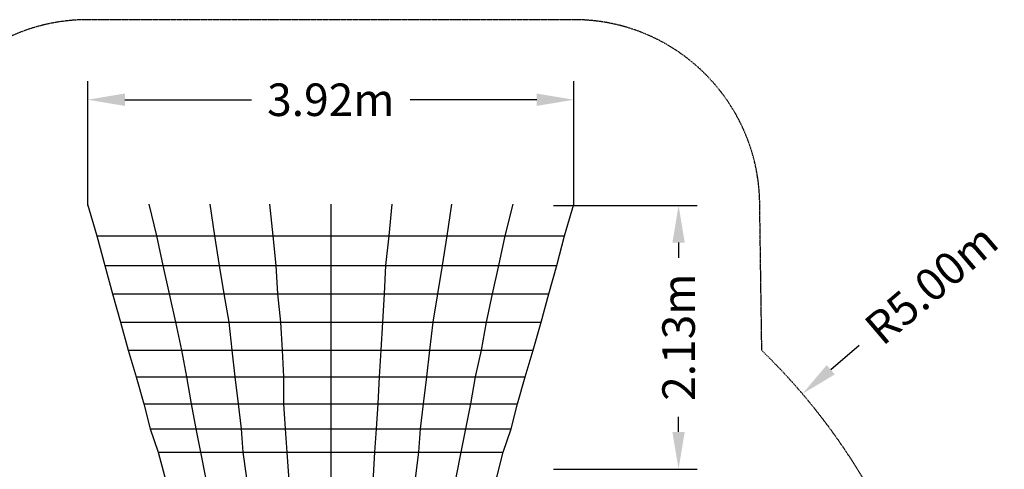
# Model space of a CAD drawing. Units: millimetres. Extents: x -7248 to 5436, y -7248 to 6863.
# Drawn here: x -2510 to 5436, y 2633 to 6263 of the extents above; entities that cross this region are included whole.
import ezdxf

# ---------------------------------------------------------------- set-up
doc = ezdxf.new("R2010")
doc.units = ezdxf.units.MM
doc.header["$LTSCALE"] = 5
doc.linetypes.add('STRICHPUNKT', pattern=[1, 0.5, -0.25, 0, -0.25])
for name, color, linetype in [('BEM', 7, 'Continuous'), ('BEM-SI-MIN', 7, 'Continuous'), ('SICHER-MIN', 7, 'STRICHPUNKT'), ('VARIO_ L_E-NETZ', 7, 'Continuous')]:
    doc.layers.add(name, color=color, linetype=linetype)
doc.styles.get("Standard").update_dxf_attribs({"font": 'arial.ttf'})
doc.dimstyles.new('Europa SI', dxfattribs={"dimscale": 75, "dimtxt": 3.5, "dimasz": 4, "dimexe": 2, "dimexo": 0, "dimgap": 2, "dimtad": 0, "dimlfac": 0.001, "dimzin": 0, "dimdsep": 46, "dimtxsty": 'Standard', "dimcen": 2, "dimadec": 0, "dimazin": 0, "dimtfac": 1, "dimtofl": 0, "dimtmove": 0, "dimatfit": 3, "dimfxl": 2, "dimtolj": 1, "dimtzin": 0, "dimarcsym": 0})

# ---------------------------------------------------------------- blocks, each defined once
blk = doc.blocks.new('*D22')
at = {"layer": 'BEM-SI-MIN', "color": 0, "lineweight": -2, "transparency": 16777216}
for p, q in [((4263.4, 3631.4), (4035, 3436.9)), ((0, -150), (0, 150)), ((-150, 0), (150, 0))]:
    blk.add_line(p, q, dxfattribs=at)
at = {"layer": 'BEM-SI-MIN', "color": 0, "transparency": 16777216}
blk.add_solid([(4002.6, 3474.9), (4067.5, 3398.8), (3806.7, 3242.3)], dxfattribs=at)
at = {"layer": 'BEM-SI-MIN', "color": 0, "transparency": 16777216, "insert": (4846.4, 4127.9), "char_height": 262.5, "attachment_point": 5, "rotation": 40.42285}
blk.add_mtext('\\A1;R5.00m', dxfattribs=at)
blk = doc.blocks.new('*D23')
at = {"layer": 'BEM', "color": 0, "lineweight": -2, "transparency": 16777216}
for p, q in [((-1961.4, 4763), (-1961.4, 5766.6)), ((1962, 4763), (1962, 5766.6)), ((-1661.4, 5616.6), (-639.8, 5616.6)), ((1662, 5616.6), (640.4, 5616.6))]:
    blk.add_line(p, q, dxfattribs=at)
at = {"layer": 'BEM', "color": 0, "transparency": 16777216}
for points in [[(-1661.4, 5666.6), (-1661.4, 5566.6), (-1961.4, 5616.6)], [(1662, 5666.6), (1662, 5566.6), (1962, 5616.6)]]:
    blk.add_solid(points, dxfattribs=at)
at = {"layer": 'BEM', "color": 0, "transparency": 16777216, "insert": (0.3, 5616.6), "char_height": 262.5, "attachment_point": 5}
blk.add_mtext('\\A1;3.92m', dxfattribs=at)
blk = doc.blocks.new('*D24')
at = {"layer": 'BEM', "color": 0, "lineweight": -2, "transparency": 16777216}
for p, q in [((1798.1, 4763), (2957.1, 4763)), ((2807.1, 4463), (2807.1, 4341.6)), ((2807.1, 2935.3), (2807.1, 3056.7)), ((1798.1, 2635.3), (2957.1, 2635.3))]:
    blk.add_line(p, q, dxfattribs=at)
at = {"layer": 'BEM', "color": 0, "transparency": 16777216}
for points in [[(2757.1, 4463), (2857.1, 4463), (2807.1, 4763)], [(2757.1, 2935.3), (2857.1, 2935.3), (2807.1, 2635.3)]]:
    blk.add_solid(points, dxfattribs=at)
at = {"layer": 'BEM', "color": 0, "transparency": 16777216, "insert": (2807.1, 3699.1), "char_height": 262.5, "attachment_point": 5, "rotation": 90}
blk.add_mtext('\\A1;2.13m', dxfattribs=at)

msp = doc.modelspace()

# ---------------------------------------------------------------- linework, layer by layer
at = {"layer": 'SICHER-MIN'}
msp.add_lwpolyline([(-1961.421, 6262.953, 0.41005793), (-3461.269, 4784.266), (-3478.205, 3592.429, 2.47016757), (3478.801, 3591.852), (3461.858, 4784.265, 0.41005821), (1962.01, 6262.953)], format="xyb", close=True, dxfattribs=at)
at = {"layer": 'VARIO_ L_E-NETZ'}
for points in [[(-1963.234, 4772.519), (-1887.299, 4518.739), (-1823.355, 4278.28), (-1760.076, 4049.812), (-1696.798, 3822.009), (-1633.519, 3593.54), (-1570.241, 3378.393), (-1506.962, 3162.58), (-1456.339, 2960.089), (-1393.061, 2770.254), (-1342.438, 2579.752), (-1291.815, 2402.572), (-1241.193, 2224.726), (-1203.225, 2085.514)], [(-1468.995, 4772.519), (-1405.717, 4518.739), (-1355.094, 4278.28), (-1304.471, 4049.812), (-1253.848, 3822.009), (-1203.225, 3593.54), (-1165.258, 3378.393), (-1127.291, 3162.58), (-1089.324, 2960.089), (-1051.357, 2770.254), (-1013.39, 2579.752), (-975.423, 2402.572), (-937.456, 2224.726), (-912.144, 2085.514)], [(-975.423, 4772.519), (-937.456, 4518.739), (-899.489, 4278.28), (-861.522, 4049.812), (-823.554, 3822.009), (-798.243, 3593.54), (-772.932, 3378.393), (-747.62, 3162.58), (-722.309, 2960.089), (-709.653, 2770.254), (-683.676, 2579.752), (-658.364, 2402.572), (-633.053, 2224.726), (-607.741, 2085.514)], [(-493.84, 4772.519), (-468.529, 4518.739), (-443.217, 4278.28), (-430.562, 4049.812), (-405.25, 3822.009), (-392.595, 3593.54), (-379.939, 3378.393), (-379.939, 3162.58), (-367.283, 2960.089), (-354.627, 2770.254), (-341.972, 2579.752), (-329.316, 2402.572), (-316.66, 2224.726), (-304.005, 2085.514)], [(-0.268, 4772.519), (-0.268, 4518.739), (-0.268, 4278.28), (-0.268, 4049.812), (-0.268, 3822.009), (-0.268, 3593.54), (-0.268, 3378.393), (-0.268, 3162.58), (-0.268, 2960.089), (-0.268, 2770.254), (-0.268, 2579.752), (-0.268, 2402.572), (-0.268, 2224.726), (-0.268, 2085.514)], [(493.971, 4772.519), (467.993, 4518.739), (442.682, 4278.28), (430.026, 4049.812), (417.37, 3822.009), (404.715, 3593.54), (392.059, 3378.393), (379.403, 3162.58), (366.747, 2960.089), (354.092, 2770.254), (341.436, 2579.752), (328.78, 2402.572), (316.125, 2224.726), (303.469, 2085.514)], [(974.887, 4772.519), (936.92, 4518.739), (898.953, 4278.28), (860.986, 4049.812), (823.019, 3822.009), (797.707, 3593.54), (772.396, 3378.393), (747.085, 3162.58), (721.773, 2960.089), (709.117, 2770.254), (683.806, 2579.752), (658.495, 2402.572), (633.183, 2224.726), (607.872, 2085.514)], [(1468.46, 4772.519), (1405.181, 4518.739), (1354.558, 4278.28), (1303.935, 4049.812), (1253.313, 3822.009), (1215.345, 3593.54), (1164.723, 3378.393), (1126.756, 3162.58), (1088.788, 2960.089), (1050.821, 2770.254), (1012.854, 2579.752), (974.887, 2402.572), (936.92, 2224.726), (911.609, 2085.514)], [(1202.69, 2085.514), (1240.657, 2224.726), (1291.28, 2402.572), (1341.903, 2579.752), (1392.525, 2770.254), (1455.804, 2960.089), (1506.427, 3162.58), (1569.705, 3378.393), (1632.984, 3593.54), (1696.928, 3822.009), (1760.207, 4049.812), (1823.485, 4278.28), (1886.764, 4518.739), (1962.698, 4772.519)], [(-1887.299, 4518.739), (-1405.717, 4518.739), (-937.456, 4518.739), (-468.529, 4518.739), (-0.268, 4518.739), (467.993, 4518.739), (936.92, 4518.739), (1405.181, 4518.739), (1886.764, 4518.739)], [(-1823.355, 4278.28), (-1355.094, 4278.28), (-899.489, 4278.28), (-443.217, 4278.28), (-0.268, 4278.28), (442.682, 4278.28), (898.953, 4278.28), (1354.558, 4278.28), (1823.485, 4278.28)], [(-1760.076, 4049.812), (-1304.471, 4049.812), (-861.522, 4049.812), (-430.562, 4049.812), (-0.268, 4049.812), (430.026, 4049.812), (860.986, 4049.812), (1303.935, 4049.812), (1760.207, 4049.812)], [(-1696.798, 3822.009), (-1253.848, 3822.009), (-823.554, 3822.009), (-405.25, 3822.009), (-0.268, 3822.009), (417.37, 3822.009), (823.019, 3822.009), (1253.313, 3822.009), (1696.928, 3822.009)], [(-1633.519, 3593.54), (-1203.225, 3593.54), (-798.243, 3593.54), (-392.595, 3593.54), (-0.268, 3593.54), (404.715, 3593.54), (797.707, 3593.54), (1215.345, 3593.54), (1632.984, 3593.54)], [(-1570.241, 3378.393), (-1165.258, 3378.393), (-772.932, 3378.393), (-379.939, 3378.393), (-0.268, 3378.393), (392.059, 3378.393), (772.396, 3378.393), (1164.723, 3378.393), (1569.705, 3378.393)], [(-1506.962, 3162.58), (-1127.291, 3162.58), (-747.62, 3162.58), (-379.939, 3162.58), (-0.268, 3162.58), (379.403, 3162.58), (747.085, 3162.58), (1126.756, 3162.58), (1506.427, 3162.58)], [(-1456.339, 2960.089), (-1089.324, 2960.089), (-722.309, 2960.089), (-367.283, 2960.089), (-0.268, 2960.089), (366.747, 2960.089), (721.773, 2960.089), (1088.788, 2960.089), (1455.804, 2960.089)], [(-1393.061, 2770.254), (-1051.357, 2770.254), (-709.653, 2770.254), (-354.627, 2770.254), (-0.268, 2770.254), (354.092, 2770.254), (709.117, 2770.254), (1050.821, 2770.254), (1392.525, 2770.254)]]:
    msp.add_lwpolyline(points, dxfattribs=at)

# ---------------------------------------------------------------- dimensions: what is measured, and where the dimension line sits
at = {"layer": 'BEM'}
dim = msp.add_linear_dim(base=(1962.01, 5616.574), p1=(-1961.421, 4762.953, -125), p2=(1962.01, 4762.953, -125), dimstyle='Europa SI', override={"dimpost": 'm'}, dxfattribs=at)
dim.commit()
dim.dimension.update_dxf_attribs({"geometry": '*D23', "text_midpoint": (0.294, 5616.574), "dimtype": 160})
dim = msp.add_linear_dim(base=(2807.065, 4762.953), p1=(1798.116, 2635.346), p2=(1798.116, 4762.953, -125), angle=90, dimstyle='Europa SI', override={"dimpost": 'm'}, dxfattribs=at)
dim.commit()
dim.dimension.update_dxf_attribs({"geometry": '*D24', "text_midpoint": (2807.065, 3699.149), "dimtype": 160})
at = {"layer": 'BEM-SI-MIN'}
dim = msp.add_radius_dim(center=(0, 0), mpoint=(3806.662, 3242.342), dimstyle='Europa SI', override={"dimpost": 'm'}, dxfattribs=at)
dim.commit()
dim.dimension.update_dxf_attribs({"geometry": '*D22', "text_midpoint": (4846.405, 4127.948)})

doc.saveas('drawing.dxf')
